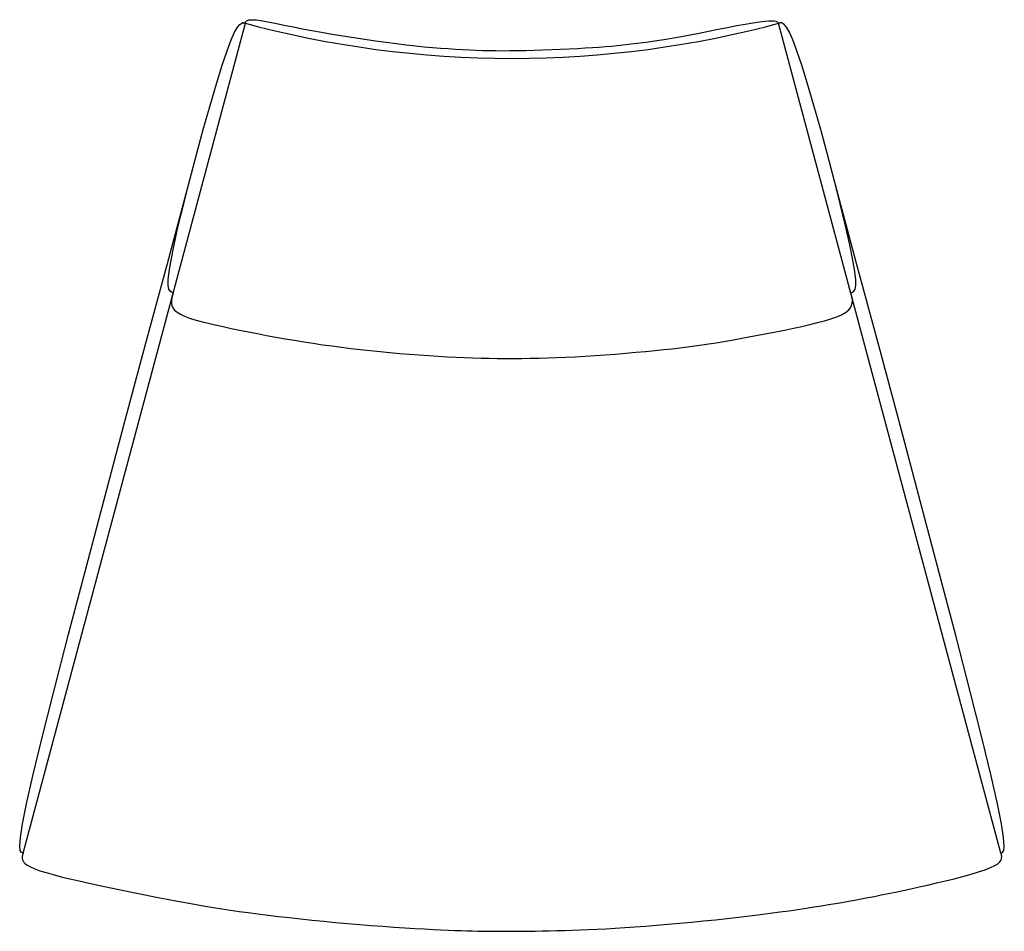
# Model space of a CAD drawing. Extents: x 145.7 to 180.1, y 30.1 to 62.
import ezdxf

# ---------------------------------------------------------------- set-up
doc = ezdxf.new("R2010")
doc.units = 0
doc.header["$MEASUREMENT"] = 0
doc.layers.add('1', color=7, linetype='Continuous')

# ---------------------------------------------------------------- blocks, each defined once
blk = doc.blocks.new('965-05_PV')
for p, q in [((-17.086, -13.196), (-9.317, 15.798)), ((17.086, -13.196), (9.317, 15.798))]:
    blk.add_line(p, q)
at = {"color": 0, "linetype": 'ByBlock'}
for points in [[(-9.317, 15.798), (-9.309, 15.827), (-9.297, 15.855), (-9.277, 15.88), (-9.245, 15.9), (-9.199, 15.915), (-9.133, 15.923), (-9.043, 15.923), (-8.927, 15.913), (-8.782, 15.892), (-8.606, 15.862), (-8.402, 15.823), (-8.171, 15.777), (-7.915, 15.725), (-7.633, 15.668), (-7.328, 15.608), (-7, 15.546), (-6.652, 15.483), (-6.288, 15.42), (-5.913, 15.358), (-5.531, 15.297), (-5.148, 15.239), (-4.768, 15.184), (-4.396, 15.133), (-4.038, 15.087), (-3.697, 15.046), (-3.373, 15.01), (-3.065, 14.98), (-2.772, 14.953), (-2.493, 14.93), (-2.226, 14.911), (-1.971, 14.894), (-1.726, 14.88), (-1.489, 14.868), (-1.259, 14.859), (-1.031, 14.851), (-0.802, 14.846), (-0.568, 14.842), (-0.327, 14.841), (-0.074, 14.842), (0.194, 14.846), (0.478, 14.851), (0.776, 14.859), (1.082, 14.868), (1.391, 14.879), (1.699, 14.892), (2, 14.905), (2.289, 14.92), (2.562, 14.935), (2.815, 14.95), (3.049, 14.967), (3.269, 14.984), (3.478, 15.002), (3.679, 15.021), (3.876, 15.042), (4.071, 15.064), (4.269, 15.088), (4.473, 15.113), (4.685, 15.142), (4.906, 15.173), (5.138, 15.208), (5.384, 15.246), (5.646, 15.29), (5.925, 15.339), (6.223, 15.394), (6.54, 15.456), (6.87, 15.521), (7.204, 15.587), (7.534, 15.653), (7.851, 15.715), (8.148, 15.771), (8.415, 15.818), (8.644, 15.854), (8.829, 15.877), (8.974, 15.888), (9.084, 15.889), (9.166, 15.881), (9.224, 15.866), (9.265, 15.847), (9.294, 15.823), (9.317, 15.798)], [(-11.841, 6.381), (-11.898, 6.399), (-11.95, 6.436), (-11.99, 6.509), (-12.012, 6.637), (-12.011, 6.837), (-11.981, 7.128), (-11.915, 7.527), (-11.809, 8.054), (-11.659, 8.717), (-11.472, 9.488), (-11.258, 10.331), (-11.026, 11.208), (-10.788, 12.084), (-10.552, 12.921), (-10.328, 13.683), (-10.127, 14.332), (-9.956, 14.841), (-9.812, 15.22), (-9.693, 15.487), (-9.594, 15.661), (-9.511, 15.761), (-9.439, 15.804), (-9.376, 15.811), (-9.317, 15.798)], [(11.841, 6.381), (11.898, 6.399), (11.95, 6.436), (11.99, 6.509), (12.012, 6.637), (12.011, 6.837), (11.981, 7.128), (11.915, 7.527), (11.809, 8.054), (11.659, 8.717), (11.472, 9.488), (11.258, 10.331), (11.026, 11.208), (10.788, 12.084), (10.552, 12.921), (10.328, 13.683), (10.127, 14.332), (9.956, 14.841), (9.812, 15.22), (9.693, 15.487), (9.594, 15.661), (9.511, 15.761), (9.439, 15.804), (9.376, 15.811), (9.317, 15.798)], [(-17.086, -13.196), (-17.143, -13.173), (-17.186, -13.105), (-17.202, -12.946), (-17.179, -12.651), (-17.104, -12.173), (-16.962, -11.469), (-16.741, -10.491), (-16.427, -9.195), (-16.012, -7.55), (-15.505, -5.587), (-14.918, -3.351), (-14.265, -0.888), (-13.56, 1.757), (-12.814, 4.539), (-12.043, 7.411), (-11.258, 10.329)], [(17.086, -13.196), (17.143, -13.173), (17.186, -13.105), (17.202, -12.946), (17.179, -12.651), (17.104, -12.173), (16.962, -11.469), (16.741, -10.491), (16.427, -9.195), (16.012, -7.55), (15.505, -5.587), (14.918, -3.351), (14.265, -0.888), (13.56, 1.757), (12.814, 4.539), (12.043, 7.411), (11.258, 10.329)], [(-11.841, 6.381), (-11.865, 6.29), (-11.884, 6.2), (-11.896, 6.111), (-11.897, 6.024), (-11.881, 5.939), (-11.847, 5.857), (-11.789, 5.778), (-11.703, 5.703), (-11.588, 5.632), (-11.444, 5.565), (-11.273, 5.5), (-11.077, 5.439), (-10.86, 5.378), (-10.622, 5.319), (-10.367, 5.26), (-10.096, 5.2), (-9.812, 5.14), (-9.516, 5.078), (-9.21, 5.017), (-8.896, 4.955), (-8.576, 4.895), (-8.252, 4.835), (-7.925, 4.778), (-7.597, 4.722), (-7.27, 4.669), (-6.943, 4.618), (-6.616, 4.57), (-6.288, 4.524), (-5.959, 4.48), (-5.627, 4.439), (-5.292, 4.4), (-4.954, 4.363), (-4.612, 4.328), (-4.268, 4.296), (-3.924, 4.265), (-3.581, 4.237), (-3.242, 4.211), (-2.908, 4.188), (-2.582, 4.167), (-2.264, 4.149), (-1.957, 4.134), (-1.659, 4.121), (-1.368, 4.11), (-1.082, 4.102), (-0.799, 4.096), (-0.518, 4.092), (-0.236, 4.09), (0.049, 4.09), (0.339, 4.092), (0.633, 4.096), (0.934, 4.102), (1.241, 4.11), (1.556, 4.121), (1.879, 4.134), (2.211, 4.15), (2.552, 4.169), (2.903, 4.192), (3.26, 4.217), (3.619, 4.244), (3.976, 4.273), (4.328, 4.303), (4.67, 4.334), (4.997, 4.366), (5.307, 4.397), (5.596, 4.429), (5.869, 4.46), (6.128, 4.492), (6.38, 4.525), (6.628, 4.56), (6.878, 4.598), (7.134, 4.639), (7.402, 4.683), (7.683, 4.731), (7.977, 4.783), (8.281, 4.839), (8.59, 4.897), (8.903, 4.957), (9.217, 5.019), (9.527, 5.082), (9.831, 5.145), (10.126, 5.209), (10.408, 5.273), (10.674, 5.339), (10.921, 5.405), (11.146, 5.474), (11.345, 5.544), (11.514, 5.617), (11.651, 5.693), (11.754, 5.772), (11.824, 5.853), (11.868, 5.937), (11.89, 6.024), (11.893, 6.111), (11.883, 6.201), (11.864, 6.29), (11.841, 6.381)], [(-17.086, -13.196), (-17.101, -13.254), (-17.112, -13.313), (-17.113, -13.372), (-17.1, -13.431), (-17.07, -13.491), (-17.016, -13.552), (-16.936, -13.614), (-16.823, -13.677), (-16.675, -13.741), (-16.493, -13.807), (-16.278, -13.874), (-16.032, -13.943), (-15.757, -14.015), (-15.455, -14.088), (-15.128, -14.164), (-14.778, -14.242), (-14.406, -14.323), (-14.019, -14.406), (-13.622, -14.489), (-13.221, -14.572), (-12.821, -14.652), (-12.429, -14.73), (-12.049, -14.803), (-11.688, -14.872), (-11.35, -14.934), (-11.031, -14.991), (-10.725, -15.043), (-10.428, -15.092), (-10.134, -15.138), (-9.837, -15.182), (-9.532, -15.226), (-9.214, -15.269), (-8.878, -15.313), (-8.525, -15.358), (-8.158, -15.403), (-7.777, -15.447), (-7.386, -15.491), (-6.985, -15.534), (-6.577, -15.575), (-6.163, -15.614), (-5.746, -15.651), (-5.33, -15.686), (-4.919, -15.718), (-4.515, -15.748), (-4.124, -15.775), (-3.749, -15.8), (-3.394, -15.821), (-3.063, -15.84), (-2.76, -15.857), (-2.482, -15.87), (-2.226, -15.881), (-1.992, -15.89), (-1.775, -15.898), (-1.574, -15.904), (-1.387, -15.909), (-1.209, -15.913), (-1.04, -15.916), (-0.876, -15.919), (-0.715, -15.921), (-0.553, -15.922), (-0.388, -15.923), (-0.217, -15.923), (-0.037, -15.923), (0.154, -15.922), (0.359, -15.92), (0.578, -15.918), (0.809, -15.914), (1.051, -15.91), (1.303, -15.905), (1.564, -15.899), (1.833, -15.891), (2.108, -15.883), (2.39, -15.873), (2.679, -15.861), (2.976, -15.847), (3.285, -15.832), (3.606, -15.813), (3.941, -15.793), (4.292, -15.769), (4.66, -15.741), (5.046, -15.711), (5.447, -15.677), (5.858, -15.641), (6.276, -15.602), (6.695, -15.561), (7.112, -15.518), (7.522, -15.474), (7.92, -15.43), (8.304, -15.384), (8.673, -15.339), (9.025, -15.293), (9.362, -15.248), (9.684, -15.203), (9.99, -15.159), (10.281, -15.115), (10.556, -15.073), (10.817, -15.032), (11.064, -14.992), (11.302, -14.952), (11.531, -14.913), (11.757, -14.873), (11.98, -14.832), (12.203, -14.791), (12.43, -14.748), (12.663, -14.702), (12.902, -14.655), (13.149, -14.605), (13.404, -14.552), (13.668, -14.496), (13.942, -14.437), (14.227, -14.374), (14.524, -14.307), (14.832, -14.236), (15.145, -14.162), (15.455, -14.085), (15.757, -14.007), (16.041, -13.928), (16.301, -13.85), (16.53, -13.774), (16.721, -13.7), (16.867, -13.629), (16.973, -13.562), (17.045, -13.497), (17.088, -13.434), (17.108, -13.373), (17.111, -13.313), (17.102, -13.254), (17.087, -13.196)]]:
    blk.add_lwpolyline(points, dxfattribs=at)
blk.add_arc((0, 50.571), 36, 254.794, 285.206)

msp = doc.modelspace()

# ---------------------------------------------------------------- block references
at = {"layer": '1', "color": 0, "linetype": 'ByBlock'}
msp.add_blockref('965-05_PV', (162.924, 46.037), dxfattribs=at)

doc.saveas('drawing.dxf')
